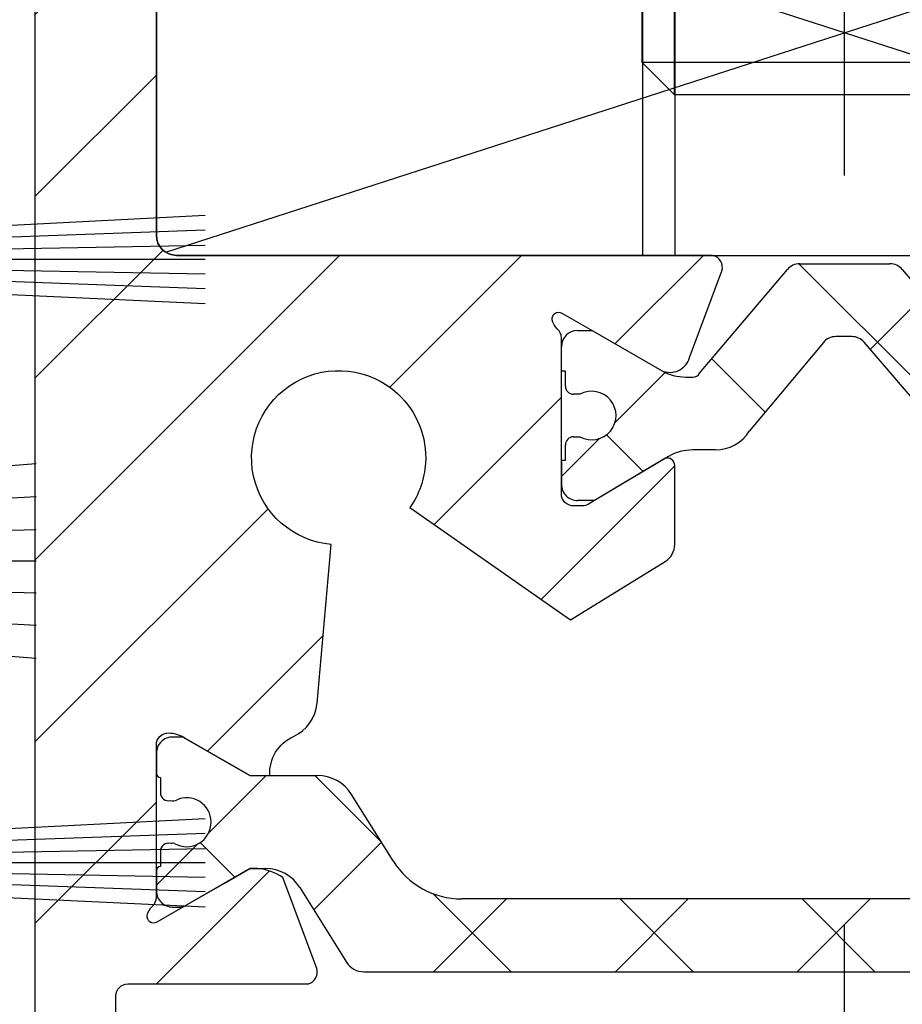
# Model space of a CAD drawing. Units: millimetres. Extents: x -3573 to 5224, y -3016 to 2551.
# Drawn here: x 4963 to 4984, y 2074 to 2098 of the extents above; entities that cross this region are included whole.
import ezdxf

# ---------------------------------------------------------------- set-up
doc = ezdxf.new("R2010")
doc.units = ezdxf.units.MM
doc.linetypes.add('ACAD_ISO02W100', pattern=[15, 12, -3])
doc.linetypes.add('AM_DIN_G_W050', pattern=[13.75, 9.75, -1.5, 1, -1.5])
for name, color, linetype in [('centerline-Mittellinie', 92, 'AM_DIN_G_W050'), ('dimension-Bemassung', 5, 'Continuous'), ('hatching-Schraffur', 5, 'Continuous'), ('helpline-Hilfslinie', 2, 'Continuous'), ('hiddenline-hinterliegendelinie', 6, 'ACAD_ISO02W100'), ('outline- Körperkante dünn', 4, 'Continuous'), ('outline-Körperkante', 7, 'Continuous')]:
    doc.layers.add(name, color=color, linetype=linetype)
doc.styles.add('Text_5', font='arial.ttf', dxfattribs={"height": 5})
doc.dimstyles.new('Details', dxfattribs={"dimtxt": 5, "dimasz": 6, "dimexe": 1.25, "dimexo": 0.625, "dimgap": 2, "dimtad": 1, "dimdec": 1, "dimtxsty": 'Text_5', "dimcen": 2.5, "dimadec": 0, "dimazin": 0, "dimtfac": 1, "dimtdec": 1, "dimtmove": 0, "dimatfit": 3, "dimfxl": 1, "dimarcsym": 0})

# ---------------------------------------------------------------- blocks, each defined once
blk = doc.blocks.new('3-64-1456_Türschuhprofil_oben')
at = {"layer": 'hatching-Schraffur'}
h = blk.add_hatch(dxfattribs=at)
h.set_pattern_fill('ANSI31', color=256, style=0)
h.set_pattern_definition([(45, (0, 0), (-2.245064030267288, 2.245064030267288), [])])
edge = h.paths.add_edge_path()
edge.add_line((-3.837218230462503, -16.53074897988218), (-3.043399191238549, -14.4098741211078))
edge.add_arc((-3.324363613739191, -14.30471237287977), 0.3000000000024935, 339.4797038659967, 344.479703865944)
edge.add_arc((-3.326626429127917, -14.30498939805758), 0.3021074368022489, 344.6451592989022, 434.2689167358753)
edge.add_arc((-3.326221590107727, -14.37037832392615), 0.3653869254155966, 77.11115392633575, 90.21081669355134)
edge.add_line((-3.327566008323677, -14.00499387187006), (-16.50000013378156, -14.00499387187006))
edge.add_arc((-16.50000013378156, -13.50499387187006), 0.5, 180, 270, ccw=False)
edge.add_line((-17.00000013378156, -13.50499387187006), (-17.00000013378156, -3.500000000000004))
edge.add_arc((-16.50000013378156, -3.500000000000004), 0.5, 90, 180, ccw=False)
edge.add_line((-16.50000013378156, -3.000000000000004), (-8.00000013378156, -3.000000000000004))
edge.add_line((-8.00000013378156, -3.000000000000004), (-8.00000013378156, -0.2500000000000036))
edge.add_arc((-8.25000013378156, -0.2500000000000036), 0.25, 0, 90)
edge.add_line((-8.25000013378156, -3.552713678800501e-15), (-19.75000013378156, -3.552713678800501e-15))
edge.add_arc((-19.75000013378156, -0.2500000000000036), 0.25, 90, 180)
edge.add_line((-20.00000013378156, -0.2500000000000036), (-20.00000013378019, -59.74999999999989))
edge.add_arc((-19.75000013378019, -59.74999999999989), 0.25, 180, 270)
edge.add_line((-19.75000013378019, -59.99999999999989), (-18.25000013378019, -59.99999999999989))
edge.add_arc((-18.25000013378019, -59.74999999999989), 0.25, 270, 360)
edge.add_line((-18.00000013378019, -59.74999999999989), (-18.00000013378019, -58.49999999999989))
edge.add_line((-18.00000013378019, -58.49999999999989), (-19.00000013378019, -58.49999999999989))
edge.add_line((-19.00000013378019, -58.49999999999989), (-19.00000013378019, -56.49999999999989))
edge.add_line((-19.00000013378019, -56.49999999999989), (-18.00000013378019, -56.49999999999989))
edge.add_line((-18.00000013378019, -56.49999999999989), (-18.00000013378019, -51.853553390593))
edge.add_line((-18.00000013378019, -51.853553390593), (-18.35355352437444, -51.49999999999989))
edge.add_line((-18.35355352437444, -51.49999999999989), (-18.00000013378019, -51.14644660940588))
edge.add_line((-18.00000013378019, -51.14644660940588), (-18.00000013378019, -46.853553390593))
edge.add_line((-18.00000013378019, -46.853553390593), (-18.35355352437444, -46.49999999999989))
edge.add_line((-18.35355352437444, -46.49999999999989), (-18.0000001337811, -46.14644660940701))
edge.add_line((-18.0000001337811, -46.14644660940701), (-18.0000001337811, -41.85355339059277))
edge.add_line((-18.0000001337811, -41.85355339059277), (-18.35355352437444, -41.49999999999989))
edge.add_line((-18.35355352437444, -41.49999999999989), (-18.00000013378019, -41.14644660940588))
edge.add_line((-18.00000013378019, -41.14644660940588), (-18.0000001337811, -36.85355339059289))
edge.add_line((-18.0000001337811, -36.85355339059289), (-18.35355352437444, -36.50000000000001))
edge.add_line((-18.35355352437444, -36.50000000000001), (-18.00000013378019, -36.14644660940599))
edge.add_line((-18.00000013378019, -36.14644660940599), (-17.99999986621803, -32.30000000000017))
edge.add_arc((-17.69999986621831, -32.29999999999971), 0.2999999999997236, 90.00000000008151, 180.0000000000869, ccw=False)
edge.add_line((-17.69999986621873, -31.99999999999999), (-13.24471835356611, -32))
edge.add_arc((-13.34336571894894, -31.69793400430918), 0.3177659019618979, 288.0857714562713, 374.1955540554177)
edge.add_line((-13.035302995202, -31.62000758589236), (-13.87394007735791, -29.37613408037152))
edge.add_arc((-14.6154555633037, -30.46758616959509), 1.319512364083007, 55.80842485946665, 84.96448793799092)
edge.add_line((-14.49963778046715, -29.15316648009453), (-14.69455186659759, -29.15316648009453))
edge.add_line((-14.69455186659759, -29.15316648009453), (-16.98905481287576, -30.47789852826471))
edge.add_arc((-17.06741086247074, -30.33974853275817), 0.1588240906367383, 169.897477652807, 299.56108271660554, ccw=False)
edge.add_arc((-16.85339298689264, -30.37084539421867), 0.3750423804833057, 131.1128277628567, 170.9556592019639, ccw=False)
edge.add_arc((-17.29999983222308, -29.8646755928842), 0.2999999999998974, 311.8103148955966, 359.9999999998202)
edge.add_line((-16.99999983222318, -29.86467559288514), (-16.99999986622411, -26.0999999999999))
edge.add_arc((-16.69999986622441, -26.09999999999991), 0.2999999999996987, 89.99999999999932, 179.9999999999993, ccw=False)
edge.add_arc((-16.73827084679756, -26.62011419782759), 0.8210066780679038, 57.205411647256426, 87.32820618644621, ccw=False)
edge.add_line((-16.29358997227278, -25.92996139933731), (-14.69455159902964, -26.85316648009435))
edge.add_line((-14.69455159902964, -26.85316648009435), (-14.19999986621896, -26.85316648009435))
edge.add_arc((-13.19733008149936, -26.80309166217506), 1.003919411396794, 114.48185461841419, 182.8590609092003, ccw=False)
edge.add_arc((-14.02671818047934, -24.97886493543862), 0.9999990236242918, 294.4160323420492, 355.0000399542878)
edge.add_line((-13.03052439427154, -25.06601989840988), (-12.68738498068877, -21.14391845402043))
edge.add_arc((-12.50000013378148, -19.00209985312328), 2.149999999999881, 47.09133080691561, 265.0000000000046, ccw=False)
edge.add_arc((-12.50000013378149, -19.00209985312332), 2.149999999999911, -3.586494598701279, 47.091330806916176, ccw=False)
edge.add_arc((-12.50000013378165, -19.00209985312337), 2.150000000000069, 325.0000000000093, 356.4135054013005, ccw=False)
edge.add_line((-10.73882323856006, -20.23528919127788), (-7.043433253208269, -22.82282911564608))
edge.add_line((-7.043433253208269, -22.82282911564608), (-6.773897573983168, -23.01156003005599))
edge.add_line((-6.773897573983168, -23.01156003005599), (-6.493934460519204, -22.83867424252776))
edge.add_line((-6.493934460519204, -22.83867424252776), (-4.437289559268384, -21.56863309667961))
edge.add_arc((-4.700000133781657, -21.14321194765319), 0.500000000000053, 301.6965991263952, 360.0000000000261)
edge.add_line((-4.200000133781606, -21.14321194765296), (-4.200000000000968, -19.19499387186967))
edge.add_arc((-4.377004053579681, -19.19032161480725), 0.1770657080559455, 358.4879529245838, 472.5010580280443)
edge.add_line((-4.444767187297692, -19.02673548251582), (-6.179021545127675, -20.06145162670691))
edge.add_line((-6.179021545127675, -20.06145162670691), (-6.327538443498486, -20.15024656128565))
edge.add_arc((-6.485164788206593, -19.89499387187016), 0.2999999999997982, 269.9999999999999, 301.6965991264549, ccw=False)
edge.add_line((-6.485164788206594, -20.19499387186996), (-6.700000133781606, -20.19499387186989))
edge.add_arc((-6.700000133781591, -19.89499387187017), 0.2999999999997129, 179.9999999999973, 269.99999999999727, ccw=False)
edge.add_line((-7.000000133781304, -19.89499387187016), (-7.000000000000241, -16.04220746736861))
edge.add_arc((-7.300000000000332, -16.04220746736986), 0.3000000000000913, 2.38838452879961e-10, 48.18968510446152)
edge.add_arc((-6.853393154669984, -15.53603766603504), 0.3750423804833151, 189.0443407980354, 228.8871722371428, ccw=False)
edge.add_arc((-7.067411030248095, -15.56713452749553), 0.1588240906367362, 60.43891728339162, 190.1025223471939, ccw=False)
edge.add_line((-6.989054980653111, -15.428984531989), (-6.24000000000025, -15.8614516267068))
edge.add_line((-6.24000000000025, -15.8614516267068), (-4.526602540378605, -16.85068211124826))
edge.add_arc((-4.319019760382513, -16.39527592502543), 0.5004851696113742, 245.4956014075356, 344.2950595598432)
at = {"layer": 'hatching-Schraffur', "linetype": 'Continuous'}
h = blk.add_hatch(dxfattribs=at)
h.set_pattern_fill('ANSI37', color=5)
h.set_pattern_definition([(45, (-7.00000078905374, -17.93507226879455), (-2.245064030267288, 2.245064030267288), []), (135, (-7.00000078905374, -17.93507226879455), (-2.245064030267288, -2.245064030267288), [])])
edge = h.paths.add_edge_path()
edge.add_line((6.69999999999996, -17.4364516267069), (6.54047375096556, -17.4364516267069))
edge.add_arc((6.25000000000006, -17.96145162670688), 0.5999999999999529, 61.04497562814381, 298.9550243718562)
edge.add_line((6.54047375096556, -18.48645162670686), (6.69999999999996, -18.48645162670686))
edge.add_arc((6.699999999999937, -18.68645162670688), 0.2000000000000242, -6.0822458181064576e-12, 89.9999999999934, ccw=False)
edge.add_line((6.899999999999959, -18.6864516267069), (6.899999999999959, -19.06145162670691))
edge.add_line((6.899999999999959, -19.06145162670691), (6.99999999999986, -19.06145162670691))
edge.add_line((6.99999999999986, -19.06145162670691), (6.99999999999986, -19.66145162670704))
edge.add_arc((6.599999999999925, -19.66145162670697), 0.3999999999999346, 269.99999999997635, 359.99999999999085, ccw=False)
edge.add_line((6.59999999999976, -20.06145162670691), (6.179021545127437, -20.06145162670691))
edge.add_line((6.179021545127437, -20.06145162670691), (4.35339745962156, -18.9722211421656))
edge.add_arc((3.753397459621361, -20.01145162670718), 1.200000000000319, 59.99999999999784, 90)
edge.add_line((3.753397459621361, -18.81145162670686), (3.201108555329361, -18.8114516267069))
edge.add_arc((3.20110855532939, -17.81145162670667), 1.000000000000238, 211.9999999999976, 269.9999999999983, ccw=False)
edge.add_line((2.35306045917274, -18.34137089093996), (0.4771532609803302, -16.15124268742624))
edge.add_arc((0.1733584158654501, -16.41145162670685), 0.3999999999998922, 40.58099627426937, 90.00000000000281)
edge.add_line((0.1733584158654304, -16.01145162670696), (-1.199040866595169e-13, -16.01145162670695))
edge.add_line((-1.199040866595169e-13, -16.01145162670695), (-0.2240368094916301, -16.01145162670695))
edge.add_arc((-0.2240368094916223, -16.41145162670682), 0.3999999999998707, 90.00000000000112, 140.1932798643336)
edge.add_line((-0.5313201858142618, -16.15537170434731), (-2.35306045917322, -18.34137089093996))
edge.add_arc((-3.201108555329764, -17.81145162670686), 1.000000000000047, 270.00000000000887, 328.00000000000847, ccw=False)
edge.add_line((-3.201108555329609, -18.8114516267069), (-3.75339745962163, -18.8114516267069))
edge.add_arc((-3.753397459621656, -20.01145162670718), 1.200000000000276, 89.99999999999875, 119.9999999999986)
edge.add_line((-4.353397459621769, -18.9722211421656), (-6.179021298888372, -20.06145162670691))
edge.add_line((-6.179021298888372, -20.06145162670691), (-6.600000000000033, -20.06145162670691))
edge.add_arc((-6.600000000000158, -19.66145162670694), 0.3999999999999666, 180.0000000000138, 270.00000000001785, ccw=False)
edge.add_line((-7.000000000000124, -19.66145162670704), (-7.000000000000124, -19.06145162670691))
edge.add_line((-7.000000000000124, -19.06145162670691), (-6.900000000000215, -19.06145162670691))
edge.add_line((-6.900000000000215, -19.06145162670691), (-6.900000000000215, -18.6864516267069))
edge.add_arc((-6.70000000000017, -18.6864516267069), 0.2000000000000455, 90, 180, ccw=False)
edge.add_line((-6.70000000000017, -18.48645162670686), (-6.540473750965599, -18.48645162670686))
edge.add_arc((-6.250000000000169, -17.96145162670682), 0.5999999999999753, 241.0449756281525, 478.9550243718724)
edge.add_line((-6.540473750965827, -17.4364516267069), (-6.70000000000017, -17.4364516267069))
edge.add_arc((-6.700000000000141, -17.23645162670683), 0.2000000000000739, 180.0000000000081, 269.99999999999187, ccw=False)
edge.add_line((-6.900000000000215, -17.23645162670686), (-6.900000000000215, -16.86145162670686))
edge.add_line((-6.900000000000215, -16.86145162670686), (-7.000000000000124, -16.86145162670686))
edge.add_line((-7.000000000000124, -16.86145162670686), (-7.000000000000124, -16.26145162670695))
edge.add_arc((-6.600000000000033, -16.26145162670695), 0.4000000000000909, 90, 180, ccw=False)
edge.add_line((-6.600000000000033, -15.86145162670686), (-6.240000000000133, -15.86145162670686))
edge.add_line((-6.240000000000133, -15.86145162670686), (-4.52660254037859, -16.85068211124825))
edge.add_arc((-3.926602540378592, -15.8114516267071), 1.199999999999846, 239.9999999999959, 269.9999999999959)
edge.add_line((-3.92660254037868, -17.01145162670695), (-3.75541760678233, -17.01145162670695))
edge.add_arc((-3.755417606782249, -16.81145162670695), 0.1999999999999993, 269.999999999977, 327.9999999999807)
edge.add_line((-3.585807987551, -16.91743547955365), (-1.41811837103149, -14.35321600410111))
edge.add_arc((-1.112644373418767, -14.61145162670688), 0.4000000000001073, 90.0000000000204, 139.790144719164, ccw=False)
edge.add_line((-1.11264437341891, -14.21145162670677), (-1.199040866595169e-13, -14.211451626707))
edge.add_line((-1.199040866595169e-13, -14.211451626707), (1.112644373418661, -14.21145162670677))
edge.add_arc((1.112644373418518, -14.61145162670688), 0.4000000000001087, 40.20985528083611, 89.99999999997948, ccw=False)
edge.add_line((1.418118371031241, -14.35321600410111), (3.58580798755076, -16.91743547955365))
edge.add_arc((3.75541760678216, -16.81145162670674), 0.2000000000002383, 212.0000000000475, 270.0000000000286)
edge.add_line((3.75541760678226, -17.01145162670698), (3.926602540378161, -17.01145162670695))
edge.add_arc((3.926602540378259, -15.81145162670667), 1.20000000000028, 269.9999999999953, 299.9999999999982)
edge.add_line((4.526602540378367, -16.85068211124826), (6.23999999999986, -15.86145162670686))
edge.add_line((6.23999999999986, -15.86145162670686), (6.59999999999976, -15.86145162670686))
edge.add_arc((6.599999999999764, -16.26145162670695), 0.4000000000000945, 5.115907697472721e-13, 90.00000000000063, ccw=False)
edge.add_line((6.99999999999986, -16.26145162670695), (6.99999999999986, -16.86145162670686))
edge.add_line((6.99999999999986, -16.86145162670686), (6.899999999999959, -16.86145162670686))
edge.add_line((6.899999999999959, -16.86145162670686), (6.899999999999959, -17.23645162670686))
edge.add_arc((6.699999999999873, -17.23645162670682), 0.2000000000000863, 270.0000000000249, 359.9999999999888, ccw=False)
h = blk.add_hatch(dxfattribs=at)
h.set_pattern_fill('ANSI37', color=5)
h.set_pattern_definition([(45, (-16.99999986621868, -28.03639320225057), (-2.245064030267288, 2.245064030267288), []), (135, (-16.99999986621868, -28.03639320225057), (-2.245064030267288, -2.245064030267288), [])])
edge = h.paths.add_edge_path()
edge.add_arc((-11.87885611426861, -31.20316648009383), 0.4999999999997233, 211.9999999999259, 269.9999999999208)
edge.add_line((-11.8788561142693, -31.70316648009355), (-9.396715129346497, -31.70316648009355))
edge.add_line((-9.396715129346497, -31.70316648009355), (-1.752735593620077, -31.70316648009355))
edge.add_line((-1.752735593620077, -31.70316648009355), (11.60170185610972, -31.70316648009264))
edge.add_arc((11.60170185610942, -30.70316648009265), 0.9999999999999893, 270.0000000000172, 327.9999999999956)
edge.add_line((12.4497499522658, -31.23308574432591), (13.45568871022802, -29.62324721586009))
edge.add_arc((14.30373680638439, -30.15316648009334), 0.9999999999999789, 90.00000000000392, 147.9999999999957, ccw=False)
edge.add_line((14.30373680638433, -29.15316648009336), (14.69455186659532, -29.15316648009336))
edge.add_line((14.69455186659532, -29.15316648009336), (16.29358997227162, -30.07637156085019))
edge.add_arc((16.39358997227332, -29.90316648009306), 0.2000000000010582, 239.9999999996128, 269.9999999996275)
edge.add_line((16.39358997227202, -30.10316648009412), (16.60000013378533, -30.1031664800941))
edge.add_arc((16.60000013378482, -29.7031664800931), 0.4000000000009969, 270.0000000000722, 360.0000000000662)
edge.add_line((17.00000013378582, -29.70316648009264), (17.00000013378582, -29.20316648009355))
edge.add_arc((16.90000013378593, -29.20316648009405), 0.09999999999989484, 2.870132544555696e-10, 90.00000000023205)
edge.add_line((16.90000013378552, -29.10316648009415), (16.90000013378552, -28.72816648009319))
edge.add_arc((16.70000013378602, -28.72816648009352), 0.1999999999994984, 9.465330732059168e-11, 106.231300596365)
edge.add_arc((16.58819386524776, -28.72816648009398), 0.1999999999997916, 73.76869940381441, 101.0991597962554)
edge.add_arc((16.2500662933418, -28.01207642341633), 0.600000000000374, 179.9999999990426, 299.9587753989254, ccw=False)
edge.add_arc((16.25000013374921, -28.00316648008506), 0.5999999999636927, 180.0000000008278, 180.850868187551, ccw=False)
edge.add_arc((16.2500001337857, -28.00316648009328), 0.6000000000001791, 64.99216676534002, 180.0000000000431, ccw=False)
edge.add_arc((16.58819386524782, -27.27816648009301), 0.2000000000002308, 244.9921667651674, 286.2313005961257)
edge.add_arc((16.70000013378553, -27.27816648009326), 0.2000000000000253, 253.7686994038211, 359.9999999999695)
edge.add_line((16.90000013378556, -27.27816648009337), (16.90000013378642, -26.90316648009337))
edge.add_arc((16.90000013378642, -26.80316648009298), 0.1000000000003922, 270, 359.9999999999837)
edge.add_line((17.00000013378682, -26.803166480093), (17.00000013378682, -26.30316648009392))
edge.add_arc((16.60000013378622, -26.30316648009392), 0.4000000000006025, 0, 90)
edge.add_line((16.60000013378622, -25.90316648009332), (16.39358997227202, -25.90316648009336))
edge.add_arc((16.39358997227383, -26.10316648009278), 0.1999999999994202, 90.00000000051804, 120.0000000005207)
edge.add_line((16.29358997227255, -25.92996139933731), (14.69455186659532, -26.85316648009319))
edge.add_line((14.69455186659532, -26.85316648009319), (13.02882598804262, -26.85316648009319))
edge.add_arc((13.02882598804262, -27.85316648009285), 0.999999999999666, 90, 148.0000000000055)
edge.add_line((12.18077789188643, -27.3232472158599), (11.15614350267412, -28.96300500855903))
edge.add_arc((9.460047310360906, -27.90316648009355), 1.999999999999815, 270.00000000002626, 328.0000000000282, ccw=False)
edge.add_line((9.460047310361823, -29.90316648009336), (-9.460047042794145, -29.90316648009336))
edge.add_arc((-9.460047042794086, -27.90316648009401), 1.99999999999935, 211.9999999999951, 269.9999999999983, ccw=False)
edge.add_line((-11.15614323510648, -28.96300500855994), (-12.1807776243187, -27.3232472158599))
edge.add_arc((-13.02882572047536, -27.85316648009369), 1.000000000000509, 32.00000000002155, 90.0000000000235)
edge.add_line((-13.02882572047577, -26.85316648009319), (-14.6945515990276, -26.85316648009319))
edge.add_line((-14.6945515990276, -26.85316648009319), (-16.2935897047048, -25.92996139933728))
edge.add_arc((-16.39358970470603, -26.10316648009278), 0.1999999999994128, 59.99999999949696, 89.99999999949213)
edge.add_line((-16.39358970470426, -25.90316648009336), (-16.59999986621847, -25.90316648009336))
edge.add_arc((-16.59999986621802, -26.30316648009346), 0.4000000000000909, 90.00000000006513, 180.0000000000662)
edge.add_line((-16.99999986621811, -26.30316648009392), (-16.99999986621811, -26.803166480093))
edge.add_arc((-16.89999986621818, -26.80316648009345), 0.09999999999992326, 179.9999999997476, 269.9999999997313)
edge.add_line((-16.89999986621865, -26.90316648009337), (-16.89999986621865, -27.27816648009337))
edge.add_arc((-16.69999986621874, -27.27816648009343), 0.199999999999914, 179.9999999999817, 286.2313005962147)
edge.add_arc((-16.58819359768101, -27.27816648009297), 0.2000000000002777, 253.7686994039005, 295.0078332348321)
edge.add_arc((-16.24999986621849, -28.00316648009271), 0.5999999999998274, 7.599965101690032e-11, 115.0078332347166, ccw=False)
edge.add_arc((-16.24993370666278, -28.0120764234162), 0.6000000000000604, -119.9512180501701, 0.8508681877898994, ccw=False)
edge.add_arc((-16.58819359767951, -28.72816648009456), 0.200000000000513, 78.84218724040878, 106.231300596258)
edge.add_arc((-16.69999986621814, -28.72816648009362), 0.1999999999996044, 73.76869940366733, 179.9999999998759)
edge.add_line((-16.89999986621774, -28.72816648009319), (-16.89999986621774, -29.1031664800941))
edge.add_arc((-16.89999986621817, -29.20316648009404), 0.09999999999994458, 89.99999999975573, 179.9999999997171)
edge.add_line((-16.99999986621811, -29.20316648009355), (-16.99999986621811, -29.70316648009264))
edge.add_arc((-16.59999986621756, -29.70316648009355), 0.4000000000005457, 179.9999999998697, 269.9999999998697)
edge.add_line((-16.59999986621847, -30.10316648009409), (-16.39358970470426, -30.1031664800941))
edge.add_arc((-16.393589704706, -29.90316648009479), 0.199999999999303, 270.0000000004998, 300.0000000005118)
edge.add_line((-16.2935897047048, -30.07637156085018), (-15.30076938167736, -29.50316648009374))
edge.add_line((-15.30076938167736, -29.50316648009374), (-14.69455159902851, -29.15316648009336))
edge.add_line((-14.69455159902851, -29.15316648009336), (-14.30373653881737, -29.15316648009336))
edge.add_arc((-14.30373653881709, -30.15316648009411), 1.00000000000075, 32.00000000002882, 90.00000000001569, ccw=False)
edge.add_line((-13.4556884426603, -29.62324721586009), (-12.30288016234693, -31.46812611220973))
at = {"layer": 'outline-Körperkante', "color": 7, "linetype": 'Continuous'}
for p, q in [((-1.11264437341891, -14.21145162670677), (-1.199040866595169e-13, -14.211451626707)), ((-1.199040866595169e-13, -14.211451626707), (1.112644373418661, -14.21145162670677)), ((-3.585807987551, -16.91743547955365), (-1.41811837103149, -14.35321600410111)), ((1.418118371031241, -14.35321600410111), (3.58580798755076, -16.91743547955365)), ((-6.600000000000033, -15.86145162670686), (-6.240000000000133, -15.86145162670686)), ((-6.240000000000133, -15.86145162670686), (-4.52660254037859, -16.85068211124825)), ((-1.199040866595169e-13, -16.01145162670695), (-0.2240368094916301, -16.01145162670695)), ((0.1733584158654304, -16.01145162670696), (-1.199040866595169e-13, -16.01145162670695)), ((-7.000000000000124, -16.86145162670686), (-7.000000000000124, -16.26145162670695)), ((-0.5313201858142618, -16.15537170434731), (-2.35306045917322, -18.34137089093996)), ((2.35306045917274, -18.34137089093996), (0.4771532609803302, -16.15124268742624)), ((-6.900000000000215, -16.86145162670686), (-7.000000000000124, -16.86145162670686)), ((-6.900000000000215, -17.23645162670686), (-6.900000000000215, -16.86145162670686)), ((-3.92660254037868, -17.01145162670695), (-3.75541760678233, -17.01145162670695)), ((-6.540473750965827, -17.4364516267069), (-6.70000000000017, -17.4364516267069)), ((-6.900000000000215, -19.06145162670691), (-6.900000000000215, -18.6864516267069)), ((-6.70000000000017, -18.48645162670686), (-6.540473750965599, -18.48645162670686)), ((-4.353397459621769, -18.9722211421656), (-6.179021298888372, -20.06145162670691)), ((-3.201108555329609, -18.8114516267069), (-3.75339745962163, -18.8114516267069)), ((-7.000000000000124, -19.66145162670704), (-7.000000000000124, -19.06145162670691)), ((-7.000000000000124, -19.06145162670691), (-6.900000000000215, -19.06145162670691)), ((-6.179021298888372, -20.06145162670691), (-6.600000000000033, -20.06145162670691)), ((-16.39358970470426, -25.90316648009336), (-16.59999986621847, -25.90316648009336)), ((-14.6945515990276, -26.85316648009319), (-16.2935897047048, -25.92996139933728)), ((-16.99999986621811, -26.30316648009392), (-16.99999986621811, -26.803166480093)), ((-16.89999986621865, -26.90316648009337), (-16.89999986621865, -27.27816648009337)), ((-14.69455159902964, -26.85316648009436), (-13.02882572047577, -26.85316648009319)), ((-11.15614323510648, -28.96300500855994), (-12.1807776243187, -27.3232472158599)), ((-16.89999986621774, -28.72816648009319), (-16.89999986621774, -29.1031664800941)), ((-15.30076938167736, -29.50316648009374), (-14.69455159902851, -29.15316648009336)), ((-14.49963778046714, -29.15316648009454), (-14.69455159903055, -29.15316648009454)), ((-14.69455159902851, -29.15316648009336), (-14.30373653881737, -29.15316648009336)), ((-16.99999986621811, -29.20316648009355), (-16.99999986621811, -29.70316648009264)), ((-16.2935897047048, -30.07637156085018), (-15.30076938167736, -29.50316648009374)), ((-13.4556884426603, -29.62324721586009), (-12.30288016234693, -31.46812611220973)), ((9.460047310361823, -29.90316648009336), (-9.460047042794146, -29.90316648009336)), ((-16.59999986621847, -30.10316648009409), (-16.39358970470426, -30.1031664800941)), ((-12.30288016234693, -31.46812611220973), (-12.30288016234693, -31.46812611220973)), ((-11.8788561142693, -31.70316648009355), (-9.396715129346497, -31.70316648009355)), ((-9.396715129346497, -31.70316648009355), (-1.752735593620077, -31.70316648009355)), ((-1.752735593620077, -31.70316648009355), (11.60170185610972, -31.70316648009264))]:
    blk.add_line(p, q, dxfattribs=at)
at = {"layer": 'outline-Körperkante'}
for p, q in [((-7.000000133781559, -19.70499387186921), (-7.000000133781559, -19.10499387186907)), ((-7.000000000000004, -19.10499387186907), (-7.000000000000004, -19.70532101897052))]:
    blk.add_line(p, q, dxfattribs=at)
at = {"layer": 'outline-Körperkante', "color": 7, "linetype": 'Continuous', "flags": 128}
for points in [[(-3.837218230462503, -16.53074897988218), (-3.043399191238549, -14.4098741211078, 0.02182007762191963), (-3.035302895416259, -14.38498628597815, 0.4122915340720477), (-3.244718253780362, -14.01419745493938, 0.05722038896638148), (-3.327566008323677, -14.00499387187006), (-16.50000013378156, -14.00499387187006, -0.414213562373095), (-17.00000013378156, -13.50499387187006), (-17.00000013378156, -3.500000000000004, -0.414213562373095)], [(-20.00000013378156, -0.2500000000000036), (-20.00000013378019, -59.74999999999989, 0.414213562373095)], [(-18.00000013378019, -36.14644660940599), (-17.99999986621803, -32.30000000000017, -0.4142135623731193), (-17.69999986621873, -31.99999999999999), (-13.24471835356611, -32, 0.3944639239288239), (-13.035302995202, -31.62000758589236), (-13.87394007735791, -29.37613408037152, 0.1279081022026382), (-14.49963778046715, -29.15316648009453), (-14.69455186659759, -29.15316648009453), (-16.98905481287576, -30.47789852826471, -0.6350086682461393), (-17.22377245845142, -30.31188918838395, -0.1756199672339355), (-17.09999983222385, -30.08828239063474, 0.2134217652833976), (-16.99999983222318, -29.86467559288514), (-16.99999986622411, -26.0999999999999, -0.414213562373095), (-16.69999986622441, -25.8000000000002, -0.1321976148993348), (-16.29358997227278, -25.92996139933731), (-14.69455159902964, -26.85316648009435), (-14.19999986621896, -26.85316648009435, -0.3075313038797995), (-13.613359345513, -25.88943207783111, 0.2706822318945753), (-13.03052439427154, -25.06601989840988), (-12.68738498068877, -21.14391845402043, -1.400767201586832), (-11.03621198034019, -17.42735408257985, -0.2247996390916217), (-10.35421090600941, -19.13659368189225, -0.1379321558192297), (-10.73882323856006, -20.23528919127788), (-7.043433253208269, -22.82282911564608), (-6.773897573983168, -23.01156003005599), (-6.493934460519204, -22.83867424252776), (-4.437289559268384, -21.56863309667961, 0.2600304471480546), (-4.200000133781606, -21.14321194765296), (-4.200000000000968, -19.19499387186967, 0.5430297409842856), (-4.444767187297692, -19.02673548251582), (-6.179021545127675, -20.06145162670691), (-6.327538443498486, -20.15024656128565, -0.1391911009395514), (-6.485164788206594, -20.19499387186996), (-6.700000133781606, -20.19499387186989, -0.414213562373095), (-7.000000133781304, -19.89499387187016), (-7.000000000000241, -16.04220746736861, 0.2134217652833946), (-7.100000000001208, -15.81860066961898, -0.1756199672339366), (-7.223772626228772, -15.59499387186976, -0.6350086682461626), (-6.989054980653111, -15.428984531989), (-6.24000000000025, -15.8614516267068), (-4.526602540378605, -16.85068211124826, 0.4599457459933219), (-3.837218498025608, -16.53074897988218)]]:
    blk.add_lwpolyline(points, format="xyb", dxfattribs=at)
at = {"layer": 'outline-Körperkante', "color": 7, "linetype": 'Continuous'}
for centre, radius, start, end in [((-1.112644373418767, -14.61145162670688), 0.4000000000001073, 90.0000000000204, 139.790144719164), ((1.112644373418518, -14.61145162670688), 0.4000000000001087, 40.20985528083614, 89.99999999997952), ((-6.600000000000033, -16.26145162670695), 0.4000000000000909, 90, 180), ((-0.2240368094916223, -16.41145162670682), 0.3999999999998707, 90.00000000000112, 140.1932798643336), ((0.1733584158654501, -16.41145162670685), 0.3999999999998922, 40.58099627426937, 90.00000000000281), ((-3.926602540378592, -15.8114516267071), 1.199999999999846, 239.9999999999959, 269.9999999999959), ((-3.755417606782249, -16.81145162670695), 0.1999999999999993, 269.999999999977, 327.9999999999807), ((-6.700000000000141, -17.23645162670683), 0.2000000000000739, 180.0000000000082, 269.9999999999919), ((-6.250000000000169, -17.96145162670682), 0.5999999999999753, 241.0449756281525, 118.9550243718724), ((-3.201108555329764, -17.81145162670686), 1.000000000000047, 270.0000000000089, 328.0000000000084), ((-6.70000000000017, -18.6864516267069), 0.2000000000000455, 90, 180), ((-3.753397459621656, -20.01145162670718), 1.200000000000276, 89.99999999999875, 119.9999999999986), ((-6.600000000000158, -19.66145162670694), 0.3999999999999666, 180.0000000000138, 270.0000000000178), ((-16.59999986621802, -26.30316648009346), 0.4000000000000909, 90.00000000006513, 180.0000000000662), ((-16.39358970470603, -26.10316648009278), 0.1999999999994128, 59.99999999949696, 89.99999999949213), ((-16.89999986621818, -26.80316648009345), 0.09999999999992326, 179.9999999997476, 269.9999999997313), ((-13.02882572047536, -27.85316648009369), 1.000000000000509, 32.00000000002155, 90.0000000000235), ((-16.69999986621874, -27.27816648009343), 0.199999999999914, 179.9999999999817, 286.2313005962147), ((-16.58819359768101, -27.27816648009297), 0.2000000000002777, 253.7686994039005, 295.0078332348321), ((-16.24999986621849, -28.00316648009271), 0.5999999999998274, 7.599405318912304e-11, 115.0078332347166), ((-16.24993370666278, -28.0120764234162), 0.6000000000000604, 240.0487819498299, 0.8508681877898794), ((-16.69999986621814, -28.72816648009362), 0.1999999999996044, 73.76869940366733, 179.9999999998759), ((-16.58819359767951, -28.72816648009456), 0.200000000000513, 78.84218724040878, 106.231300596258), ((-16.89999986621817, -29.20316648009404), 0.09999999999994458, 89.99999999975573, 179.9999999997171), ((-14.30373653881709, -30.15316648009411), 1.00000000000075, 32.00000000002874, 90.00000000001567), ((-9.460047042794086, -27.90316648009401), 1.99999999999935, 211.9999999999951, 269.9999999999983), ((-16.59999986621756, -29.70316648009355), 0.4000000000005457, 179.9999999998697, 269.9999999998697), ((-16.393589704706, -29.90316648009479), 0.199999999999303, 270.0000000004998, 300.0000000005118), ((-11.87885611426861, -31.20316648009383), 0.4999999999997233, 211.9999999999259, 269.9999999999208)]:
    blk.add_arc(centre, radius, start, end, dxfattribs=at)
blk = doc.blocks.new('SR_Lauffügel_2301_EB')
at = {"color": 2}
blk.add_blockref('3-64-1456_Türschuhprofil_oben', (0.01037742943685771, 2128.41), dxfattribs=at)
blk.add_blockref('3-64-1456_Türschuhprofil_oben', (0.01037742943685771, 2128.41), dxfattribs=at)
blk = doc.blocks.new('Bürste_B3.2_H9')
for p, q in [((1.399999589999595, 3.10343706289018e-09), (-1.40000007000009, -3.103437951068599e-09)), ((1.599999879999757, -0.2000002868969522), (1.399999589999595, 3.10343706289018e-09)), ((-1.40000007000009, -3.103437951068599e-09), (-1.600000120000288, -0.2000002931038272)), ((-1.600000120000288, -0.2000002931038272), (-1.600000120000175, -2.849999876896448)), ((1.599999879999871, -2.849999750689932), (1.599999879999757, -0.2000002868969522)), ((-1.600000120000175, -2.849999876896448), (-1.400000069999976, -3.049999926896647)), ((-1.400000069999976, -3.049999926896647), (-0.6200001300001077, -2.859999866896772)), ((-0.6200001300001077, -2.859998916896814), (-0.6800000700000055, -3.649999826896249)), ((0.6800000599998839, -3.649999826896249), (0.6199998799997957, -2.859999746896222)), ((0.6199998799997957, -2.859999746896222), (1.399999589999709, -3.049999800689676)), ((1.399999589999709, -3.049999800689676), (1.599999879999871, -2.849999750689932)), ((-0.6800000700000055, -3.649999826896249), (0.6800000599998839, -3.649999826896249))]:
    blk.add_line(p, q)
blk.add_point((0, 0))
at = {"layer": 'outline- Körperkante dünn'}
for points in [[(-1.096726056336486, -13.00000000239603), (-0.6200001300001077, -2.859998916896814), (-0.5, -1.34999892689649), (-0.06999994000011611, -0.84999892689649), (0.06999992999999449, -0.84999892689649), (0.5, -1.34999892689649), (1.095696856979489, -13.00000000239603)], [(-0.7210309595678235, -13.00000000239603), (-0.2799999700000626, -0.9399997868966357)], [(0, -13.00000000239603), (0, -0.8499996368962575), (-0.1300001200002043, -0.8699996168964508), (-0.3544085867311435, -13.00000000239603)], [(0.7246392542725132, -13.00000000239603), (0.2899999599999319, -0.9399988368966778), (0.1299998699998923, -0.869998666896493), (0.3544085064321148, -13.00000000239602)]]:
    blk.add_lwpolyline(points, dxfattribs=at)
blk = doc.blocks.new('Bürste_B7.5_H9')
for p, q in [((3.25, 0), (-3.25, 0)), ((-3.75, -0.5), (-3.75, -1)), ((3.75, -1), (3.75, -0.5)), ((-3.25, -1.5), (3.25, -1.5))]:
    blk.add_line(p, q)
for centre, start, end in [((-3.25, -0.5), 90, 180), ((3.25, -0.5), 0, 90), ((-3.25, -1), 180, 270), ((3.25, -1), 270, 0)]:
    blk.add_arc(centre, 0.5, start, end)
at = {"layer": 'outline- Körperkante dünn'}
for points in [[(-2.401596531671998, -8.999999999999716), (-1.819276691506275, -1.5)], [(-1.591170560471937, -8.999999999999716), (-1.180781933229127, -1.5)], [(-0.5774497846534814, -1.5), (-0.7844686557253908, -8.999999999999716)], [(0, -8.999999999999716), (0, -1.5)], [(0.5774497846534814, -1.5), (0.7844686557252771, -8.999999999999716)], [(1.591170560471824, -8.999999999999716), (1.180781933229127, -1.5)], [(2.401596531671885, -8.999999999999716), (1.819276691506275, -1.5)]]:
    blk.add_lwpolyline(points, dxfattribs=at)
blk = doc.blocks.new('Abdeckung')
at = {"rotation": 90}
for name, p in [('Bürste_B3.2_H9', (1282.15464492813, 569.1018458378985, -25)), ('Bürste_B7.5_H9', (1281.97964508216, 561.6518453128988, -25)), ('Bürste_B3.2_H9', (1282.154644902984, 554.2018455699827, -25))]:
    blk.add_blockref(name, p, dxfattribs=at)
blk = doc.blocks.new('Nutenstein M10 34x11')
blk.add_lwpolyline([(16.5, 11), (-16.5, 11, 0.414213562373095), (-17, 10.5), (-17, 0.5, 0.414213562373095), (-16.5, 0), (16.5, 0, 0.414213562373095), (17, 0.5000000000000002), (17, 10.5, 0.414213562373095)], format="xyb", close=True)
at = {"layer": 'hiddenline-hinterliegendelinie'}
for p, q in [((-5.000000000000004, 11), (-5, -1.033516706560145e-15)), ((-4.200000000000004, 11), (-4.2, -1.033516706560145e-15)), ((4.199999999999997, 11), (4.2, 0)), ((4.999999999999996, 11), (4.999999999999999, -1.033516706560145e-15))]:
    blk.add_line(p, q, dxfattribs=at)
at = {"layer": 'outline- Körperkante dünn'}
for p, q in [((-16.76502976292849, 10.9239802174183), (16.76502976292876, 0.07601978258187181)), ((-16.76502976292876, 0.07601978258187109), (16.76502976292877, 10.92398021741813))]:
    blk.add_line(p, q, dxfattribs=at)
blk = doc.blocks.new('Gewindestift_M10x25')
for p, q in [((-4.199999999999999, 25.03225999999995), (-4.199999999999999, 1.77635683940025e-15)), ((-5, 24.23225999999995), (-5, 0.8000000000000007)), ((-5, 0.8000000000000007), (5, 0.8000000000000007)), ((-5, 0.8000000000000007), (-4.199999999999999, 0)), ((-4.199999999999999, 0), (4.210485031739754, 0))]:
    blk.add_line(p, q)
blk = doc.blocks.new('Gewindestift M10_Nutenstein')
at = {"layer": 'centerline-Mittellinie'}
blk.add_line((0.001279047432143646, 14.40007508228918), (-8.405866169300075e-05, -18.03218270480352), dxfattribs=at)
at = {"layer": 'hiddenline-hinterliegendelinie'}
blk.add_blockref('Gewindestift_M10x25', (0, -16.03218270656998), dxfattribs=at)
blk = doc.blocks.new('SR_WD2301_LR32_THERM_EB_MF_Sturz')
for name, p in [('Gewindestift M10_Nutenstein', (170.4782276684919, 2214.410147898139, -25)), ('Nutenstein M10 34x11', (170.4925317699579, 2194.405154026269)), ('Abdeckung', (-1140.454056797671, 1625.199676507076)), ('Abdeckung', (-1140.454056797671, 1625.199676507076))]:
    blk.add_blockref(name, p)
at = {"layer": 'helpline-Hilfslinie', "color": 2}
blk.add_blockref('SR_Lauffügel_2301_EB', (170.4821543405212, 80.0001478981394), dxfattribs=at)
at = {"layer": 'outline-Körperkante'}
blk.add_blockref('SR_Lauffügel_2301_EB', (170.4821543405212, 80.0001478981394), dxfattribs=at)
blk = doc.blocks.new('*D101')
at = {"layer": 'Defpoints', "color": 0, "transparency": 16777216}
for p in [(4982.961600597596, 2076.430921656365), (4915.96609903449, 2033.022951879363), (4982.961600597596, 1995.852574636394)]:
    blk.add_point(p, dxfattribs=at)
at = {"layer": 'dimension-Bemassung', "color": 0, "lineweight": -2, "transparency": 16777216}
for p, q in [((4982.961600597596, 2075.805921656365), (4982.961600597596, 1994.602574636394)), ((4915.96609903449, 2032.397951879363), (4915.96609903449, 1994.602574636394)), ((4921.96609903449, 1995.852574636394), (4976.961600597596, 1995.852574636394))]:
    blk.add_line(p, q, dxfattribs=at)
at = {"layer": 'dimension-Bemassung', "color": 0, "transparency": 16777216}
for points in [[(4921.96609903449, 1996.852574636394), (4921.96609903449, 1994.852574636394), (4915.96609903449, 1995.852574636394)], [(4976.961600597596, 1996.852574636394), (4976.961600597596, 1994.852574636394), (4982.961600597596, 1995.852574636394)]]:
    blk.add_solid(points, dxfattribs=at)
at = {"layer": 'dimension-Bemassung', "color": 0, "transparency": 16777216, "insert": (4949.463849816043, 2000.405439575003), "char_height": 5, "attachment_point": 5, "style": 'Text_5'}
blk.add_mtext('67', dxfattribs=at)

msp = doc.modelspace()

# ---------------------------------------------------------------- block references
at = {"layer": 'outline-Körperkante'}
msp.add_blockref('SR_WD2301_LR32_THERM_EB_MF_Sturz', (4812.482850134276, -102.0760763903577, 25), dxfattribs=at)

# ---------------------------------------------------------------- dimensions: what is measured, and where the dimension line sits
at = {"layer": 'dimension-Bemassung'}
dim = msp.add_linear_dim(base=(4982.961600597596, 1995.852574636394), p1=(4915.96609903449, 2033.022951879363), p2=(4982.961600597596, 2076.430921656365), dimstyle='Details', override={"dimtp": 6, "dimtm": 6}, dxfattribs=at)
dim.commit()
dim.dimension.update_dxf_attribs({"geometry": '*D101', "text_midpoint": (4949.463849816043, 1995.852574636394), "dimtype": 160})

doc.saveas('drawing.dxf')
